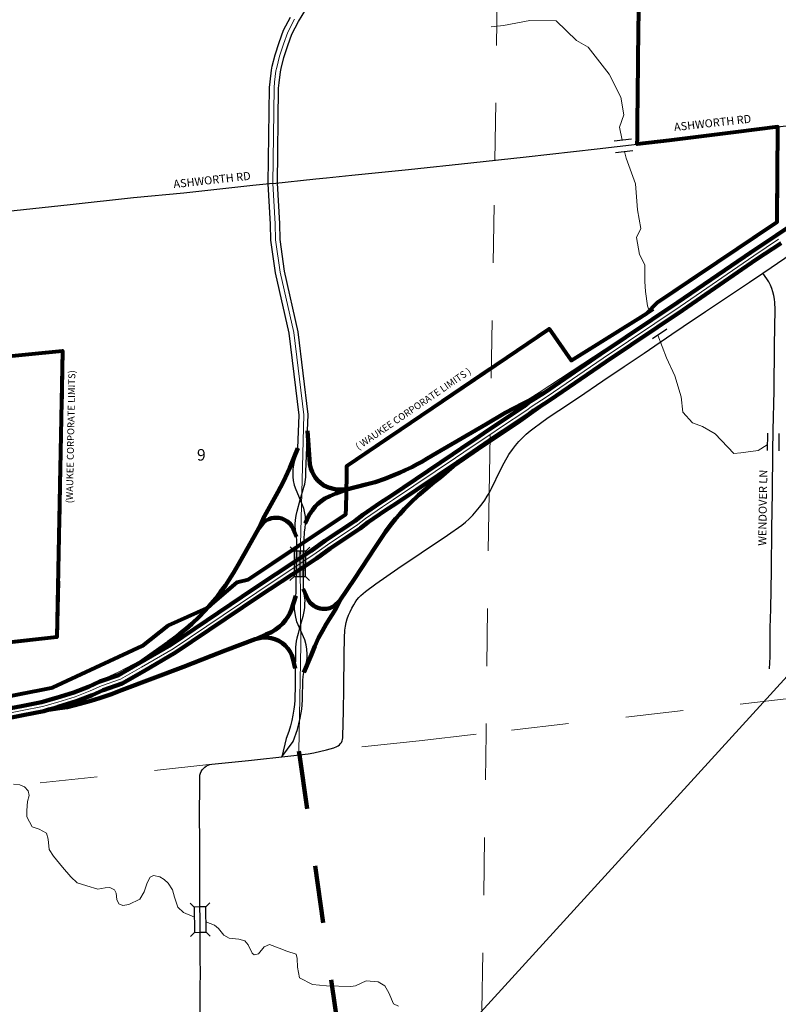
# Model space of a CAD drawing. Extents: x 167.51 to 174.71, y 105.19 to 114.79.
# Drawn here: x 170.59 to 171.9, y 107.54 to 109.25 of the extents above; entities that cross this region are included whole.
import ezdxf
from ezdxf.enums import TextEntityAlignment as Align

# ---------------------------------------------------------------- set-up
doc = ezdxf.new("R2010")
doc.units = ezdxf.units.MI
doc.header["$MEASUREMENT"] = 0
for name, pattern in [('DASHED', [0.187, 0.125, -0.062]), ('DOT', [0.025, 0.005, -0.02]), ('HIDDEN', [0.124, 0.062, -0.062])]:
    doc.linetypes.add(name, pattern=pattern)
for name, color, linetype, lineweight in [('tdCiAdjCityStreetCL', 241, 'Continuous', 30), ('tdCiCityDivCarto', 7, 'Continuous', 30), ('tdCiCityDivCL', 2, 'Continuous', 13), ('tdCiCityStreetCL', 7, 'Continuous', 30), ('tdCiCityStreetTxt', 7, 'Continuous', 0), ('tdCiCorpBndry', 7, 'Continuous', 80), ('tdCiCorpBndryPart', 40, 'DASHED', 80), ('tdCiCorpBndryTxt', 7, 'Continuous', 0), ('tdCiHydroRiver', 162, 'Continuous', 13), ('tdCiInt', 204, 'Continuous', 120), ('tdCiIntCL', 204, 'Continuous', 13), ('tdCiIntRamp', 204, 'Continuous', 120), ('tdCiIntRampCL', 204, 'Continuous', 13), ('tdCiMapPltShpe', 31, 'Continuous', 13), ('tdCiSecCL', 241, 'Continuous', 30), ('tdCiSecText', 241, 'Continuous', 0), ('tdCiSectLine', 7, 'DOT', 13), ('tdCiSectNmbr', 7, 'Continuous', 0), ('tdCiStrucCartoClvrt', 7, 'Continuous', 0), ('tdCiStrucDataMuni', 7, 'Continuous', 0), ('tdCiStrucDataSec', 7, 'Continuous', 0), ('tdProposed', 6, 'HIDDEN', 158)]:
    doc.layers.add(name, color=color, linetype=linetype, lineweight=lineweight)
doc.styles.add('Style-GEOMETRICFUTURA_211_L_L', font='GEOMETRICFUTURA_211_L_L.shx')
doc.styles.add('Style-GEOMETRICFUTURA_211_MI_L', font='GEOMETRICFUTURA_211_MI_L.shx')

# ---------------------------------------------------------------- blocks, each defined once
blk = doc.blocks.new('CUL2')
at = {"layer": 'tdCiStrucCartoClvrt', "color": 1, "linetype": 'Continuous', "lineweight": 30, "ltscale": 0.05}
for p, q in [((-0.0157, 0.0182), (0.0144, 0.0182)), ((-0.0157, -0.0219), (0.0144, -0.0219))]:
    blk.add_line(p, q, dxfattribs=at)
blk = doc.blocks.new('CUL1_7')
at = {"layer": 'tdCiStrucCartoClvrt', "color": 1, "linetype": 'Continuous', "lineweight": 30, "ltscale": 0.05}
for p, q in [((-0.015, 0.01), (0.015, 0.01)), ((-0.015, -0.01), (0.015, -0.01))]:
    blk.add_line(p, q, dxfattribs=at)
blk = doc.blocks.new('CUL1_8')
at = {"layer": 'tdCiStrucCartoClvrt', "color": 1, "linetype": 'Continuous', "lineweight": 30, "ltscale": 0.05}
for p, q in [((-0.015, 0.01), (0.015, 0.01)), ((-0.015, -0.01), (0.015, -0.01))]:
    blk.add_line(p, q, dxfattribs=at)
blk = doc.blocks.new('BR1')
at = {"layer": 'tdCiStrucDataSec', "color": 7, "linetype": 'Continuous', "lineweight": 30, "ltscale": 0.05}
for points in [[(0.022, 0.01), (-0.022, 0.01), (-0.0291, 0.0171)], [(-0.022, 0.01), (-0.022, 0), (-0.022, -0.01), (-0.0291, -0.0171)], [(0.022, -0.01), (0.022, 0), (0.022, 0.01), (0.0291, 0.0171)], [(-0.022, -0.01), (0.022, -0.01), (0.0291, -0.0171)]]:
    blk.add_lwpolyline(points, dxfattribs=at)

msp = doc.modelspace()

# ---------------------------------------------------------------- linework, layer by layer
at = {"layer": 'tdCiAdjCityStreetCL', "linetype": 'Continuous', "lineweight": 30, "ltscale": 0.05}
for points in [[(171.6592, 109.0303), (171.6594, 109.0414), (171.6598, 109.0763), (171.6603, 109.1095), (171.661, 109.1804), (171.662, 109.2654), (171.6625, 109.3546), (171.6631, 109.4349), (171.6635, 109.5156), (171.6628, 109.5549), (171.662, 109.5873), (171.6613, 109.6103), (171.662, 109.6536)], [(171.6592, 109.0303), (171.7149, 109.0368), (171.8303, 109.0512), (171.9033, 109.0603), (171.932, 109.0639), (171.9978, 109.0718), (172.0107, 109.0735), (172.0236, 109.0748), (172.0366, 109.0757), (172.043, 109.0759), (172.0493, 109.0759), (172.0557, 109.0756), (172.0644, 109.0748), (172.0731, 109.0736), (172.0817, 109.072)]]:
    msp.add_lwpolyline(points, dxfattribs=at)
at = {"layer": 'tdCiAdjCityStreetCL', "color": 241, "linetype": 'Continuous', "lineweight": 30, "ltscale": 0.05}
for points in [[(171.8772, 108.8062), (171.892, 108.8163), (171.9263, 108.8399)], [(170.8996, 107.7053), (170.8995, 107.7129), (170.8994, 107.7666), (170.8993, 107.8175), (170.8986, 107.8679), (170.8994, 107.9158), (170.8997, 107.935), (170.9006, 107.9382), (170.9019, 107.9413), (170.9036, 107.9441), (170.9057, 107.9466), (170.9081, 107.9489), (170.9108, 107.9508), (170.9138, 107.9523), (170.9169, 107.9534), (170.9201, 107.9541), (170.9841, 107.9603), (171.0577, 107.9682), (171.0723, 107.97), (171.0878, 107.972), (171.0976, 107.9735), (171.1194, 107.9786), (171.132, 107.9823), (171.1376, 107.9844), (171.1399, 107.9858), (171.142, 107.9876), (171.1439, 107.9896), (171.1454, 107.9918), (171.1466, 107.9943), (171.1474, 107.9969), (171.1479, 107.9996), (171.1479, 108.0023), (171.149, 108.0457), (171.1495, 108.0853), (171.1503, 108.1437), (171.1505, 108.173), (171.1512, 108.1866), (171.1523, 108.1932), (171.1538, 108.1997), (171.1556, 108.2061), (171.1578, 108.2124), (171.1604, 108.2186), (171.1634, 108.2245), (171.1667, 108.2304), (171.1694, 108.2348), (171.1724, 108.239), (171.1757, 108.2431), (171.1792, 108.2469), (171.183, 108.2504), (171.1871, 108.2537), (171.2049, 108.2667), (171.2436, 108.2933), (171.2841, 108.3207), (171.3298, 108.3517), (171.3544, 108.3686), (171.3609, 108.374), (171.3674, 108.38), (171.3736, 108.3863), (171.3795, 108.3929), (171.3851, 108.3998), (171.3899, 108.406), (171.3944, 108.4124), (171.3987, 108.419), (171.4017, 108.4243), (171.4026, 108.4258), (171.4062, 108.4327), (171.4216, 108.4649), (171.4278, 108.4771), (171.4362, 108.4912), (171.4424, 108.5001), (171.4459, 108.5046), (171.4478, 108.5072), (171.4536, 108.514), (171.4597, 108.5206), (171.4662, 108.5267), (171.473, 108.5326), (171.4801, 108.538), (171.4909, 108.5457), (171.5047, 108.5557), (171.5231, 108.5676), (171.5573, 108.5906), (171.5995, 108.6193), (171.6366, 108.6442), (171.6712, 108.6674), (171.7192, 108.7005), (171.7392, 108.7139), (171.7779, 108.7397), (171.8543, 108.7906), (171.8772, 108.8062)], [(171.889, 108.1194), (171.8898, 108.1402), (171.8903, 108.159), (171.8902, 108.1905), (171.891, 108.2228), (171.8921, 108.2908), (171.8929, 108.3622), (171.8939, 108.4261), (171.8948, 108.4963), (171.8954, 108.5337), (171.8972, 108.6021), (171.8977, 108.681), (171.8989, 108.7433), (171.8984, 108.7551), (171.8976, 108.7614), (171.8965, 108.7676), (171.8949, 108.7737), (171.8929, 108.7797), (171.8906, 108.7856), (171.8879, 108.7913), (171.8844, 108.7965), (171.8772, 108.8062)]]:
    msp.add_lwpolyline(points, dxfattribs=at)
at = {"layer": 'tdCiCityDivCarto', "linetype": 'Continuous', "ltscale": 0.05}
for points in [[(171.0343, 108.9619), (171.0363, 109.1276), (171.0373, 109.1367), (171.0395, 109.1559), (171.0408, 109.1617), (171.0454, 109.1809), (171.0525, 109.2013), (171.0595, 109.2214), (171.071, 109.2429), (171.0838, 109.2641)], [(171.0183, 108.9621), (171.0203, 109.1286), (171.0214, 109.1385), (171.0237, 109.1587), (171.0253, 109.1654), (171.0301, 109.1854), (171.0374, 109.2065), (171.0448, 109.2279), (171.0571, 109.2508)], [(171.0699, 108.5026), (171.0718, 108.56), (171.0547, 108.7019), (171.031, 108.8066), (171.0227, 108.8634), (171.0221, 108.8916), (171.0183, 108.9616)], [(171.0865, 108.5327), (171.0878, 108.5607), (171.0705, 108.7046), (171.0467, 108.8095), (171.0387, 108.8648), (171.0381, 108.8922), (171.0343, 108.9624)], [(171.0676, 108.3488), (171.0662, 108.3565), (171.0655, 108.3621), (171.0651, 108.3667), (171.065, 108.371), (171.0655, 108.3776), (171.0666, 108.3854), (171.0683, 108.3933), (171.0739, 108.4127), (171.0803, 108.4347), (171.0817, 108.4401), (171.0824, 108.4438), (171.0832, 108.448), (171.0834, 108.4524), (171.0837, 108.4612), (171.0865, 108.5327)], [(171.0699, 108.5026), (171.0684, 108.4943), (171.0655, 108.4855), (171.0633, 108.4787), (171.062, 108.473), (171.0611, 108.4662), (171.0607, 108.4588), (171.0611, 108.4526), (171.0618, 108.4463), (171.0633, 108.4382), (171.066, 108.4305), (171.0739, 108.4127), (171.0795, 108.3985), (171.0813, 108.3899), (171.0824, 108.3838), (171.0826, 108.377), (171.0826, 108.3715)], [(171.0826, 108.3715), (171.0817, 108.3636), (171.0804, 108.357), (171.0798, 108.3432), (171.0797, 108.3388)], [(171.068, 108.3309), (171.0681, 108.3354), (171.0682, 108.3427), (171.0676, 108.3488)]]:
    msp.add_lwpolyline(points, dxfattribs=at)
at = {"layer": 'tdCiCityDivCarto', "color": 241, "linetype": 'Continuous', "ltscale": 0.05}
for points in [[(171.0674, 108.2977), (171.068, 108.3309)], [(171.0797, 108.3388), (171.0793, 108.3058)], [(171.066, 108.246), (171.0667, 108.252), (171.0668, 108.2638), (171.0674, 108.2977)], [(171.0793, 108.3058), (171.0789, 108.272), (171.0789, 108.2582)], [(171.0803, 108.1133), (171.0822, 108.1212), (171.0838, 108.127), (171.0852, 108.1335), (171.0857, 108.1388), (171.0859, 108.1446), (171.0852, 108.1537), (171.084, 108.1611), (171.082, 108.1695), (171.0727, 108.1906), (171.0682, 108.201), (171.0654, 108.2121), (171.0641, 108.2227), (171.0641, 108.2274), (171.0644, 108.2345), (171.0652, 108.2406), (171.066, 108.246)], [(171.0789, 108.2582), (171.0795, 108.2538), (171.0806, 108.2457), (171.0817, 108.2384), (171.0815, 108.2323), (171.0813, 108.2253), (171.0802, 108.2187), (171.0784, 108.2104), (171.0727, 108.1906), (171.0701, 108.181), (171.0677, 108.1729), (171.0666, 108.1672), (171.066, 108.1623), (171.0657, 108.1569), (171.0655, 108.1417), (171.0649, 108.1198)], [(171.0649, 108.1198), (171.0649, 108.0858), (171.0646, 108.0716), (171.0644, 108.0648), (171.0638, 108.0575), (171.0629, 108.0492), (171.0611, 108.0389), (171.0592, 108.0295), (171.057, 108.0207), (171.0539, 108.0106), (171.0491, 107.9983), (171.042, 107.9665)], [(171.042, 107.9665), (171.0617, 107.9932), (171.0692, 108.0141), (171.0738, 108.0336), (171.0766, 108.0496), (171.078, 108.065), (171.078, 108.0773), (171.0785, 108.0898), (171.0785, 108.0991), (171.0792, 108.1063), (171.0803, 108.1133)]]:
    msp.add_lwpolyline(points, dxfattribs=at)
at = {"layer": 'tdCiCityDivCL', "linetype": 'Continuous', "ltscale": 0.05}
for points in [[(171.0263, 108.962), (171.0283, 109.1281), (171.0294, 109.1376), (171.0316, 109.1573), (171.0331, 109.1635), (171.0377, 109.1832), (171.0449, 109.2039), (171.0521, 109.2247), (171.064, 109.2469)], [(171.0745, 108.3353), (171.0798, 108.5603), (171.0626, 108.7033), (171.0389, 108.8081), (171.0307, 108.8641), (171.0301, 108.8919), (171.0263, 108.962)]]:
    msp.add_lwpolyline(points, dxfattribs=at)
at = {"layer": 'tdCiCityDivCL', "color": 2, "linetype": 'Continuous', "ltscale": 0.05}
for points in [[(171.0737, 108.3021), (171.0745, 108.3353)], [(171.0715, 107.9762), (171.0749, 108.1615), (171.0737, 108.3021)]]:
    msp.add_lwpolyline(points, dxfattribs=at)
at = {"layer": 'tdCiCityStreetCL', "color": 7, "linetype": 'Continuous', "lineweight": 30, "ltscale": 0.05}
for points in [[(171.0263, 108.962), (170.9916, 108.9583), (170.8718, 108.9453), (170.7842, 108.937), (170.674, 108.9248), (170.5772, 108.9146), (170.4817, 108.9044), (170.43, 108.8993), (170.4186, 108.898), (170.4188, 108.9145), (170.4192, 108.955), (170.4193, 108.9628), (170.4204, 109.0462), (170.4214, 109.1401), (170.4212, 109.1754), (170.4214, 109.2088), (170.4226, 109.2849), (170.4235, 109.3579), (170.4236, 109.3707)], [(171.1637, 108.9763), (171.2618, 108.9864), (171.3699, 108.9976), (171.4664, 109.0083), (171.5894, 109.0221), (171.6592, 109.0303)], [(171.0263, 108.962), (171.1012, 108.9699), (171.1197, 108.9718), (171.1637, 108.9763)], [(171.0263, 108.962), (171.0263, 108.962)], [(171.0263, 108.962), (171.0263, 108.962)]]:
    msp.add_lwpolyline(points, dxfattribs=at)
at = {"layer": 'tdCiCorpBndry', "color": 7, "linetype": 'Continuous', "lineweight": 80, "ltscale": 0.05}
for points in [[(169.9071, 107.9414), (170.6442, 108.0872), (170.7998, 108.1593), (170.8446, 108.1945), (170.9118, 108.2248), (170.9645, 108.2698), (170.9832, 108.2742), (171.1533, 108.388), (171.1535, 108.3977), (171.1546, 108.4546), (171.155, 108.472), (171.506, 108.7098), (171.5443, 108.6545), (171.6755, 108.7361), (171.694, 108.7555), (171.9021, 108.8951), (171.9033, 109.0603), (171.8303, 109.0512), (171.7149, 109.0368), (171.6592, 109.0303), (171.6594, 109.0414), (171.6598, 109.0763), (171.6603, 109.1095), (171.661, 109.1804), (171.662, 109.2654)], [(170.4148, 108.6474), (170.6611, 108.6713), (170.6512, 108.1746), (170.4101, 108.1479)]]:
    msp.add_lwpolyline(points, dxfattribs=at)
at = {"layer": 'tdCiCorpBndryPart', "ltscale": 0.05}
for points in [[(169.67, 107.9811), (169.6788, 107.9809), (169.6788, 107.976), (169.6968, 107.96), (169.9071, 107.9414), (170.6442, 108.0872), (170.7998, 108.1593), (170.8446, 108.1945), (170.9118, 108.2248), (170.9645, 108.2698), (170.9832, 108.2742), (171.1533, 108.388), (171.1535, 108.3977), (171.1546, 108.4546), (171.155, 108.472), (171.506, 108.7098), (171.5443, 108.6545), (171.6755, 108.7361), (171.694, 108.7555), (171.9021, 108.8951), (171.9033, 109.0603)], [(170.4148, 108.6474), (170.6611, 108.6713), (170.6512, 108.1746), (170.4101, 108.1479)]]:
    msp.add_lwpolyline(points, dxfattribs=at)
at = {"layer": 'tdCiHydroRiver', "color": 141, "linetype": 'Continuous', "lineweight": 13, "ltscale": 0.05}
for points in [[(171.6332, 109.0373), (171.6286, 109.0598), (171.6356, 109.081), (171.6307, 109.1115), (171.6103, 109.1519), (171.574, 109.1983), (171.5537, 109.2099), (171.5185, 109.2441), (171.4727, 109.245), (171.4267, 109.2364), (171.4056, 109.2337)], [(171.681, 108.7379), (171.677, 108.7496), (171.6736, 108.7742), (171.6722, 108.7917), (171.6722, 108.821), (171.6633, 108.8385), (171.6576, 108.8682), (171.6653, 108.8837), (171.6596, 108.9164), (171.6563, 108.9616), (171.6397, 109.0058), (171.6373, 109.0176)], [(171.885, 108.5085), (171.869, 108.4987), (171.8391, 108.4941), (171.8269, 108.4935), (171.7947, 108.5276), (171.7725, 108.54), (171.7552, 108.5463), (171.7383, 108.5647), (171.7352, 108.5913), (171.7246, 108.6279), (171.7098, 108.6592), (171.6949, 108.6987)], [(170.8899, 107.6883), (170.886, 107.69), (170.8708, 107.6965), (170.8613, 107.7057), (170.8554, 107.7228), (170.8519, 107.7355), (170.8446, 107.7474), (170.8372, 107.7539), (170.8297, 107.7585), (170.8188, 107.7604), (170.8132, 107.7577), (170.8077, 107.7477), (170.8026, 107.7323), (170.7953, 107.7195), (170.7761, 107.7103), (170.7655, 107.7087), (170.7588, 107.7117), (170.7552, 107.719), (170.7539, 107.7298), (170.7514, 107.736), (170.7431, 107.7396), (170.7352, 107.7393), (170.7225, 107.7371), (170.7033, 107.7425), (170.6862, 107.7477), (170.6754, 107.7585), (170.6608, 107.775), (170.6453, 107.794), (170.6378, 107.8059), (170.6359, 107.824), (170.6332, 107.834), (170.6202, 107.8413), (170.6083, 107.8454), (170.6083, 107.8454), (170.5988, 107.8624), (170.5988, 107.8735), (170.5999, 107.8892), (170.6031, 107.8995), (170.6012, 107.9076), (170.595, 107.9147), (170.5866, 107.9179), (170.5758, 107.9193)], [(171.2443, 107.5341), (171.2356, 107.5379), (171.2275, 107.5571), (171.2208, 107.5693), (171.2094, 107.5758), (171.1883, 107.5777), (171.1696, 107.5693), (171.1615, 107.568), (171.1195, 107.569), (171.0949, 107.5712), (171.0727, 107.5829), (171.0692, 107.6015), (171.0687, 107.6164), (171.0665, 107.624), (171.0508, 107.6294), (171.0375, 107.6345), (171.0207, 107.641), (171.011, 107.6367), (171.0015, 107.6248), (170.9937, 107.6229), (170.9902, 107.6259), (170.9834, 107.6402), (170.9777, 107.6473), (170.9672, 107.65), (170.9504, 107.6519), (170.9409, 107.6573), (170.9317, 107.6686), (170.9247, 107.6743), (170.91, 107.6801)]]:
    msp.add_lwpolyline(points, dxfattribs=at)
at = {"layer": 'tdCiInt', "ltscale": 0.05}
for points in [[(170.5429, 108.0457), (170.5895, 108.0547), (170.6243, 108.0615), (170.6326, 108.0641), (170.6443, 108.0673), (170.6503, 108.0692), (170.6803, 108.0784), (170.706, 108.0884), (170.7255, 108.0972), (170.7582, 108.1087), (170.7943, 108.1293), (170.8489, 108.161), (170.9938, 108.2587), (171.0693, 108.3088), (171.0927, 108.3243), (171.1166, 108.3415), (171.1692, 108.3766), (171.1824, 108.3868), (171.2124, 108.4074), (171.2317, 108.4199), (171.3391, 108.4923), (171.3535, 108.5019), (171.3852, 108.5235), (171.4003, 108.5336), (171.4171, 108.5448), (171.4625, 108.5752), (171.47, 108.581), (171.4985, 108.599), (171.5956, 108.6654), (171.7292, 108.7552), (171.857, 108.8429), (171.9003, 108.8719), (171.9757, 108.9225)], [(170.546, 108.03), (170.5925, 108.039), (170.6282, 108.046), (170.6371, 108.0488), (170.6488, 108.052), (170.655, 108.0539), (170.6855, 108.0633), (170.7122, 108.0737), (170.7315, 108.0824), (170.7648, 108.094), (170.8023, 108.1155), (170.8574, 108.1475), (171.0027, 108.2454), (171.0782, 108.2954), (171.1018, 108.3111), (171.1258, 108.3283), (171.1786, 108.3636), (171.1918, 108.3738), (171.2213, 108.3941), (171.2406, 108.4066), (171.348, 108.479), (171.3625, 108.4886), (171.3941, 108.5102), (171.4092, 108.5203), (171.426, 108.5315), (171.4719, 108.5622), (171.4793, 108.5679), (171.5073, 108.5857), (171.6046, 108.6522), (171.7382, 108.742), (171.866, 108.8297), (171.9092, 108.8586)]]:
    msp.add_lwpolyline(points, dxfattribs=at)
at = {"layer": 'tdCiIntCL', "color": 204, "linetype": 'Continuous', "lineweight": 13, "ltscale": 0.05}
msp.add_lwpolyline([(170.5445, 108.0379), (170.591, 108.0468), (170.6263, 108.0538), (170.6348, 108.0564), (170.6466, 108.0596), (170.6527, 108.0615), (170.6829, 108.0709), (170.7091, 108.081), (170.7285, 108.0898), (170.7615, 108.1013), (170.7983, 108.1224), (170.8531, 108.1542), (170.9983, 108.2521), (171.0737, 108.3021), (171.0972, 108.3177), (171.1212, 108.3349), (171.1739, 108.3701), (171.1871, 108.3803), (171.2169, 108.4007), (171.2361, 108.4133), (171.3436, 108.4856), (171.358, 108.4953), (171.3897, 108.5169), (171.4048, 108.5269), (171.4215, 108.5381), (171.4672, 108.5687), (171.4747, 108.5744), (171.5029, 108.5924), (171.6001, 108.6588), (171.7337, 108.7486), (171.8615, 108.8363), (171.9047, 108.8653)], dxfattribs=at)
at = {"layer": 'tdCiIntRamp', "linetype": 'Continuous', "ltscale": 0.05}
msp.add_line((170.633, 108.0475), (170.6556, 108.0509), dxfattribs=at)
for points in [[(171.4985, 108.599), (171.462, 108.5805), (171.43, 108.5638), (171.3967, 108.5441), (171.3111, 108.4945), (171.2943, 108.4846), (171.2848, 108.4789), (171.2767, 108.4746), (171.2675, 108.4697), (171.2561, 108.464), (171.2465, 108.4599), (171.2377, 108.4561), (171.2206, 108.4491), (171.2037, 108.4436), (171.1875, 108.4393), (171.1542, 108.4307)], [(171.1542, 108.4307), (171.134, 108.4314), (171.1232, 108.4344), (171.1149, 108.4379), (171.1092, 108.4423), (171.1046, 108.4465), (171.1004, 108.4511), (171.0969, 108.4566), (171.0947, 108.4612), (171.0923, 108.4671), (171.0906, 108.4746), (171.0865, 108.5327)], [(171.0699, 108.5026), (171.0559, 108.4682), (171.0443, 108.4436), (171.0349, 108.4261), (171.0088, 108.379), (171.0018, 108.3638)], [(171.1426, 108.2379), (171.1679, 108.2754), (171.2043, 108.3311), (171.2148, 108.3469), (171.222, 108.3572), (171.2301, 108.368), (171.2393, 108.3798), (171.2466, 108.3879), (171.2551, 108.3971), (171.2646, 108.4068), (171.2795, 108.4206), (171.2937, 108.4329), (171.3058, 108.4434), (171.3172, 108.4524), (171.348, 108.479)], [(171.1542, 108.4307), (171.1357, 108.4235), (171.125, 108.4193), (171.1164, 108.4149), (171.1099, 108.4105), (171.1042, 108.4057), (171.1, 108.4011), (171.095, 108.3947), (171.0895, 108.3868), (171.0826, 108.3715)], [(171.0676, 108.3488), (171.0594, 108.3671), (171.0555, 108.3719), (171.0507, 108.3759), (171.0463, 108.3783), (171.0417, 108.3803), (171.0366, 108.3814), (171.032, 108.3816), (171.0281, 108.3816), (171.0237, 108.3807), (171.0193, 108.3794), (171.013, 108.3761), (171.0099, 108.3741), (171.0018, 108.3638)], [(171.0018, 108.3638), (170.9937, 108.3489), (170.9759, 108.3173), (170.9658, 108.3), (170.9579, 108.286), (170.9496, 108.2731), (170.9441, 108.2643), (170.9356, 108.2529), (170.9272, 108.2417), (170.9152, 108.2277)], [(170.9954, 108.1709), (171.0138, 108.1788), (171.0237, 108.1829), (171.0303, 108.1869), (171.0375, 108.1921), (171.0434, 108.1981), (171.0483, 108.2038), (171.0524, 108.2097), (171.0555, 108.2156), (171.0586, 108.2226), (171.066, 108.246)], [(171.0789, 108.2582), (171.0878, 108.239), (171.0913, 108.2339), (171.0938, 108.2314), (171.0973, 108.2287), (171.1003, 108.2269), (171.1043, 108.2252), (171.1083, 108.224), (171.112, 108.2235), (171.116, 108.2233), (171.1193, 108.2236), (171.1221, 108.2241), (171.1255, 108.225), (171.1319, 108.228), (171.1426, 108.2379)], [(170.9152, 108.2277), (170.915, 108.2274), (170.8987, 108.2103), (170.8853, 108.1974), (170.8764, 108.1895), (170.8689, 108.1834), (170.8595, 108.1757), (170.8448, 108.1652), (170.7943, 108.1293)], [(171.0803, 108.1133), (171.0931, 108.1445), (171.0992, 108.1588), (171.1058, 108.173), (171.1124, 108.1855), (171.119, 108.1972), (171.1244, 108.2062), (171.1288, 108.2127), (171.1359, 108.2233), (171.1426, 108.2379)], [(170.6556, 108.0509), (170.6689, 108.0529), (170.6911, 108.0584), (170.7102, 108.0637), (170.7251, 108.0685), (170.7461, 108.0757), (170.7632, 108.0823), (170.8711, 108.1231), (170.9198, 108.1417), (170.9432, 108.1514), (170.9954, 108.1709)], [(170.9954, 108.1709), (171.0089, 108.1736), (171.0152, 108.1739), (171.0233, 108.1729), (171.0297, 108.1712), (171.0367, 108.1681), (171.043, 108.1641), (171.0478, 108.1599), (171.053, 108.1543), (171.0561, 108.1492), (171.0591, 108.143), (171.0612, 108.1371), (171.0649, 108.1198)]]:
    msp.add_lwpolyline(points, dxfattribs=at)
at = {"layer": 'tdCiIntRampCL', "linetype": 'Continuous', "ltscale": 0.05}
for p, q in [((170.6554, 108.0733), (170.6091, 108.0586)), ((170.633, 108.0475), (170.6556, 108.0509))]:
    msp.add_line(p, q, dxfattribs=at)
for points in [[(171.7292, 108.7552), (171.6776, 108.7232), (171.4888, 108.5989), (171.462, 108.5822), (171.43, 108.5638), (171.3967, 108.5441), (171.3111, 108.4945), (171.2943, 108.4846), (171.2848, 108.4789), (171.2767, 108.4746), (171.2675, 108.4697), (171.2561, 108.464), (171.2465, 108.4599), (171.2377, 108.4561), (171.2206, 108.4491), (171.2037, 108.4436), (171.1875, 108.4393), (171.1542, 108.4307)], [(171.1426, 108.2379), (171.1679, 108.2754), (171.2043, 108.3311), (171.2148, 108.3469), (171.222, 108.3572), (171.2301, 108.368), (171.2393, 108.3798), (171.2466, 108.3879), (171.2551, 108.3971), (171.2646, 108.4068), (171.2795, 108.4206), (171.2937, 108.4329), (171.3058, 108.4434), (171.3172, 108.4524), (171.3255, 108.4583), (171.3836, 108.4982), (171.4571, 108.5475), (171.5673, 108.6267)], [(171.1542, 108.4307), (171.134, 108.4314), (171.1232, 108.4344), (171.1149, 108.4379), (171.1092, 108.4423), (171.1046, 108.4465), (171.1004, 108.4511), (171.0969, 108.4566), (171.0947, 108.4612), (171.0923, 108.4671), (171.0906, 108.4746), (171.0865, 108.5327)], [(171.0699, 108.5026), (171.0559, 108.4682), (171.0443, 108.4436), (171.0349, 108.4261), (171.0088, 108.379), (171.0018, 108.3638)], [(171.1542, 108.4307), (171.1357, 108.4235), (171.125, 108.4193), (171.1164, 108.4149), (171.1099, 108.4105), (171.1042, 108.4057), (171.1, 108.4011), (171.095, 108.3947), (171.0895, 108.3868), (171.0826, 108.3715)], [(171.0676, 108.3488), (171.0594, 108.3671), (171.0555, 108.3719), (171.0507, 108.3759), (171.0463, 108.3783), (171.0417, 108.3803), (171.0366, 108.3814), (171.032, 108.3816), (171.0281, 108.3816), (171.0237, 108.3807), (171.0193, 108.3794), (171.013, 108.3761), (171.0099, 108.3741), (171.0018, 108.3638)], [(171.0018, 108.3638), (170.9937, 108.3489), (170.9759, 108.3173), (170.9658, 108.3), (170.9579, 108.286), (170.9496, 108.2731), (170.9441, 108.2643), (170.9356, 108.2529), (170.9272, 108.2417), (170.9152, 108.2277)], [(170.9954, 108.1709), (171.0138, 108.1788), (171.0237, 108.1829), (171.0303, 108.1869), (171.0375, 108.1921), (171.0434, 108.1981), (171.0483, 108.2038), (171.0524, 108.2097), (171.0555, 108.2156), (171.0586, 108.2226), (171.066, 108.246)], [(171.0789, 108.2582), (171.0878, 108.239), (171.0913, 108.2339), (171.0938, 108.2314), (171.0973, 108.2287), (171.1003, 108.2269), (171.1043, 108.2252), (171.1083, 108.224), (171.112, 108.2235), (171.116, 108.2233), (171.1193, 108.2236), (171.1221, 108.2241), (171.1255, 108.225), (171.1319, 108.228), (171.1426, 108.2379)], [(170.9152, 108.2277), (170.915, 108.2274), (170.8987, 108.2103), (170.8853, 108.1974), (170.8764, 108.1895), (170.8689, 108.1834), (170.8595, 108.1757), (170.8448, 108.1652), (170.8323, 108.1566), (170.813, 108.1441), (170.7979, 108.1351), (170.7851, 108.1283), (170.7711, 108.1204), (170.7575, 108.1137), (170.7376, 108.1042), (170.7224, 108.0976), (170.6992, 108.0884), (170.679, 108.0808), (170.6554, 108.0733)], [(171.0803, 108.1133), (171.0931, 108.1445), (171.0992, 108.1588), (171.1058, 108.173), (171.1124, 108.1855), (171.119, 108.1972), (171.1244, 108.2062), (171.1288, 108.2127), (171.1359, 108.2233), (171.1426, 108.2379)], [(170.6556, 108.0509), (170.6689, 108.0529), (170.6911, 108.0584), (170.7102, 108.0637), (170.7251, 108.0685), (170.7461, 108.0757), (170.7632, 108.0823), (170.8711, 108.1231), (170.9198, 108.1417), (170.9432, 108.1514), (170.9954, 108.1709)], [(170.9954, 108.1709), (171.0089, 108.1736), (171.0152, 108.1739), (171.0233, 108.1729), (171.0297, 108.1712), (171.0367, 108.1681), (171.043, 108.1641), (171.0478, 108.1599), (171.053, 108.1543), (171.0561, 108.1492), (171.0591, 108.143), (171.0612, 108.1371), (171.0649, 108.1198)]]:
    msp.add_lwpolyline(points, dxfattribs=at)
at = {"layer": 'tdCiMapPltShpe', "color": 162, "linetype": 'Continuous', "lineweight": 13, "ltscale": 0.05}
msp.add_lwpolyline([(167.7987, 110.4704), (167.7378, 108.4489), (167.8337, 107.7241), (167.8308, 107.3921), (167.8301, 106.7262), (167.7991, 106.0346), (170.0663, 106.0188), (170.9027, 106.5872), (171.3698, 107.5036), (171.8956, 108.0804), (172.4766, 108.718), (172.4617, 108.7883), (172.6665, 108.9264), (172.8895, 109.1711), (173.1347, 109.2197), (173.206, 109.3052)], dxfattribs=at)
at = {"layer": 'tdCiSecCL', "color": 241, "linetype": 'Continuous', "lineweight": 30, "ltscale": 0.05}
msp.add_lwpolyline([(170.9003, 107.4551), (170.9003, 107.4588), (170.9001, 107.473), (170.8999, 107.4852), (170.9002, 107.5185), (170.9001, 107.5676), (170.9005, 107.5903), (170.9002, 107.6173), (170.9002, 107.663), (170.9, 107.6811), (170.8999, 107.687), (170.8996, 107.7053)], dxfattribs=at)
at = {"layer": 'tdCiSectLine', "color": 7, "linetype": 'DOT', "lineweight": 13, "ltscale": 0.05}
for p, q in [((171.4017, 108.4243), (171.3966, 108.0079)), ((172.1361, 108.0924), (171.3966, 108.0079)), ((171.2803, 107.9944), (171.3966, 108.0079)), ((171.3895, 107.5266), (171.3966, 108.0079)), ((171.2803, 107.9944), (171.1118, 107.9764))]:
    msp.add_line(p, q, dxfattribs=at)
for points in [[(171.4017, 108.4243), (171.4119, 109.0017), (171.4267, 110.0085)], [(170.9201, 107.9541), (170.4063, 107.8975), (170.4067, 107.897), (170.4067, 107.897), (169.4159, 107.7872), (168.8289, 107.7317), (168.0631, 107.7337)]]:
    msp.add_lwpolyline(points, dxfattribs=at)
at = {"layer": 'tdCiStrucDataMuni', "color": 7, "lineweight": 30, "ltscale": 0.05}
msp.add_line((171.0734, 108.3238), (171.0731, 108.2798), dxfattribs=at)
at = {"layer": 'tdCiStrucDataMuni', "color": 7, "linetype": 'Continuous', "lineweight": 30, "ltscale": 0.05}
for points in [[(171.0834, 108.3237), (171.0734, 108.3238), (171.0634, 108.3238), (171.0564, 108.331)], [(171.0831, 108.2797), (171.0834, 108.3237), (171.0905, 108.3307)], [(171.0634, 108.3238), (171.0631, 108.2798), (171.056, 108.2728)], [(171.0631, 108.2798), (171.0731, 108.2798), (171.0831, 108.2797), (171.0901, 108.2726)]]:
    msp.add_lwpolyline(points, dxfattribs=at)
at = {"layer": 'tdCiStrucDataMuni', "color": 241, "linetype": 'Continuous', "lineweight": 30, "ltscale": 0.05}
for points in [[(171.0671, 108.2798), (171.0674, 108.2977), (171.0679, 108.3238)], [(171.079, 108.2797), (171.0793, 108.3058), (171.0795, 108.3237)]]:
    msp.add_lwpolyline(points, dxfattribs=at)
at = {"layer": 'tdCiStrucDataMuni', "color": 7, "linetype": 'Continuous', "lineweight": 30, "ltscale": 0.05}
msp.add_solid([(171.0631, 108.2798), (171.0634, 108.3238), (171.0831, 108.2797), (171.0834, 108.3237)], dxfattribs=at)
at = {"layer": 'tdProposed', "color": 6, "linetype": 'HIDDEN', "lineweight": 158, "ltscale": 0.05}
msp.add_lwpolyline([(171.1419, 107.4803), (171.0723, 107.97), (171.0715, 107.9762)], dxfattribs=at)

# ---------------------------------------------------------------- block references
at = {"layer": 'tdCiStrucCartoClvrt', "color": 1, "linetype": 'Continuous', "lineweight": 30, "ltscale": 0.05}
for name, p, xscale, yscale, zscale, rotation in [('CUL1_7', (171.6353, 109.0275), 1.00000112606641, 1.00000112606641, 1.00000112606641, 6.653303183069515), ('CUL2', (171.6865, 108.7196), 1.000001837098399, 1.000001837098399, 1.000001837098399, 34.29634591797162), ('CUL1_8', (171.8951, 108.5132), 1.000001545046362, 1.000001545046362, 1.000001545046362, 269.2115683950173)]:
    msp.add_blockref(name, p, dxfattribs=dict(at, xscale=xscale, yscale=yscale, zscale=zscale, rotation=rotation))
at = {"layer": 'tdCiStrucDataSec', "color": 7, "linetype": 'Continuous', "lineweight": 30, "ltscale": 0.05, "xscale": 0.9999983697975882, "yscale": 0.9999983697975882, "zscale": 0.9999983697975882, "rotation": 270.8503392372953}
msp.add_blockref('BR1', (170.9, 107.684), dxfattribs=at)

# ---------------------------------------------------------------- texts
at = {"layer": 'tdCiCityStreetTxt', "color": 7, "linetype": 'Continuous', "lineweight": 0, "style": 'Style-GEOMETRICFUTURA_211_L_L'}
msp.add_text('ASHWORTH RD', height=0.014, rotation=6.3112, dxfattribs=at).set_placement((170.9213, 108.9612), align=Align.CENTER)
at = {"layer": 'tdCiCorpBndryTxt', "color": 7, "linetype": 'Continuous', "lineweight": 0, "style": 'Style-GEOMETRICFUTURA_211_MI_L'}
for s, rotation, p in [('( WAUKEE CORPORATE LIMITS )', 34.291, (171.2733, 108.566)), ('(WAUKEE CORPORATE LIMITS)', 88.9297, (170.6811, 108.5222))]:
    msp.add_text(s, height=0.012, rotation=rotation, dxfattribs=at).set_placement(p, align=Align.CENTER)
at = {"layer": 'tdCiSecText', "color": 241, "linetype": 'Continuous', "lineweight": 0, "style": 'Style-GEOMETRICFUTURA_211_L_L'}
msp.add_text('ASHWORTH RD', height=0.014, rotation=6.34, dxfattribs=at).set_placement((171.7907, 109.0602), align=Align.CENTER)
msp.add_text('WENDOVER LN', height=0.014, rotation=89.1198, dxfattribs=at).set_placement((171.8831, 108.333))
at = {"layer": 'tdCiSectNmbr', "color": 7, "linetype": 'Continuous', "lineweight": 0, "style": 'Style-GEOMETRICFUTURA_211_L_L'}
msp.add_text('9', height=0.02, rotation=359.9848, dxfattribs=at).set_placement((170.902, 108.4809), align=Align.CENTER)

doc.saveas('drawing.dxf')
